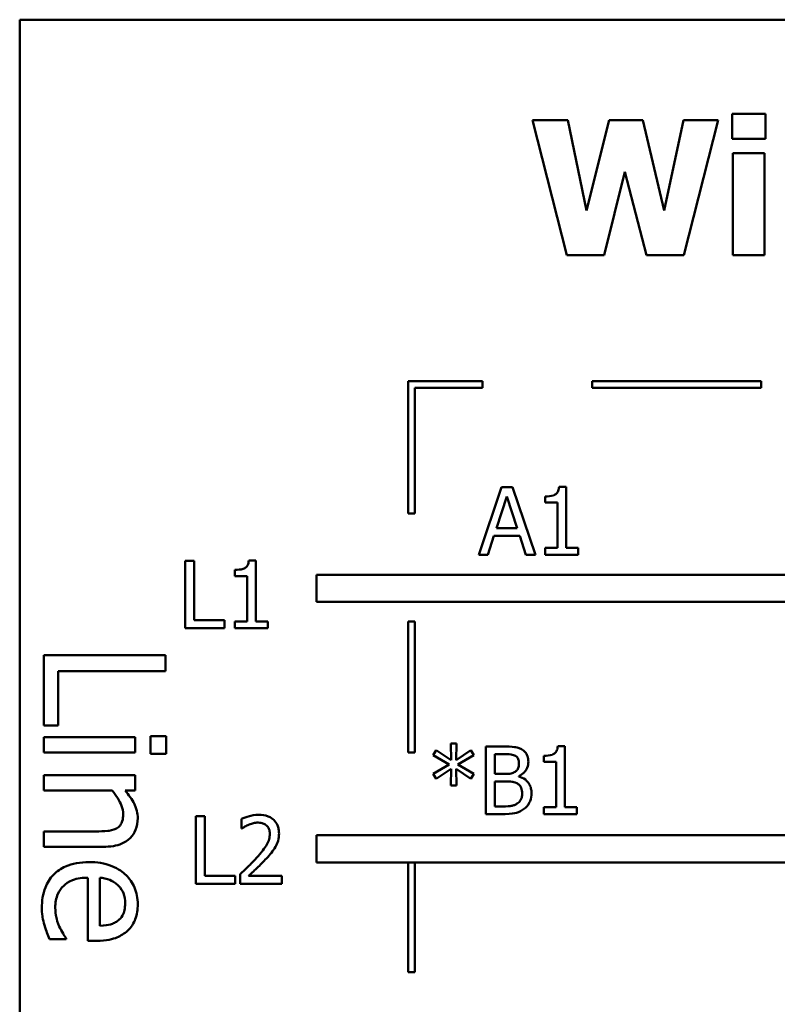
# Model space of a CAD drawing. Units: inches. Extents: x 0.05 to 2.15, y 0.02 to 1.68.
# Drawn here: x 0.76 to 0.87, y 0.2 to 0.34 of the extents above; entities that cross this region are included whole.
import ezdxf

# ---------------------------------------------------------------- set-up
doc = ezdxf.new("R2010")
doc.units = ezdxf.units.IN
doc.header["$LTSCALE"] = 0.1
doc.header["$MEASUREMENT"] = 0
doc.layers.add('Visible (ANSI)', color=7, linetype='Continuous', lineweight=50)

msp = doc.modelspace()

# ---------------------------------------------------------------- linework, layer by layer
at = {"layer": 'Visible (ANSI)'}
for p, q in [((1.100174083896756, 0.3437234112306559), (0.7551740838967569, 0.3437234112306558)), ((0.7551740838967569, 0.3437234112306558), (0.755174083896757, 0.0937234112306559)), ((0.860646486551009, 0.3297597701921177), (0.860646486551009, 0.326096885309318)), ((0.8656221753077326, 0.3297597701921177), (0.860646486551009, 0.3297597701921177)), ((0.8656221753077326, 0.326096885309318), (0.8656221753077326, 0.3297597701921177)), ((0.8311165031153398, 0.3288521526990346), (0.8361732291482317, 0.3088521529407385)), ((0.836335303700568, 0.3288521526990346), (0.8311165031153398, 0.3288521526990346)), ((0.8390905710902845, 0.3154647946760585), (0.836335303700568, 0.3288521526990346)), ((0.8424293068684118, 0.3288521526990346), (0.8390905710902845, 0.3154647946760585)), ((0.847421203080369, 0.3288521526990346), (0.8424293068684118, 0.3288521526990346)), ((0.8505978643061599, 0.3154485872208248), (0.847421203080369, 0.3288521526990346)), ((0.8534827913377455, 0.3288521526990346), (0.8505978643061599, 0.3154485872208248)), ((0.8585719322811046, 0.3288521526990346), (0.8534827913377455, 0.3288521526990346)), ((0.8535152062482129, 0.3088521529407385), (0.8585719322811046, 0.3288521526990346)), ((0.860646486551009, 0.326096885309318), (0.8656221753077326, 0.326096885309318)), ((0.8607761461928779, 0.3239412937632455), (0.8607761461928779, 0.3088521529407385)), ((0.8654763082106297, 0.3239412937632455), (0.8607761461928779, 0.3239412937632455)), ((0.8654763082106297, 0.3088521529407385), (0.8654763082106297, 0.3239412937632455)), ((0.8416999713828985, 0.3088521529407385), (0.8447955953325212, 0.3212184412839961)), ((0.8447955953325212, 0.3212184412839961), (0.8480046714687796, 0.3088521529407385)), ((0.8361732291482317, 0.3088521529407385), (0.8416999713828985, 0.3088521529407385)), ((0.8480046714687796, 0.3088521529407385), (0.8535152062482129, 0.3088521529407385)), ((0.8607761461928779, 0.3088521529407385), (0.8654763082106297, 0.3088521529407385)), ((0.8236863271802072, 0.2901989251432628), (0.8126863271784593, 0.2901989251432628)), ((0.8126863271784593, 0.2901989251432628), (0.8126863271784593, 0.2706132238393984)), ((0.8236863271802072, 0.2891989251437097), (0.8236863271802072, 0.2901989251432628)), ((0.8649441045666973, 0.2901989251432628), (0.8399441045666973, 0.2901989251432628)), ((0.8399441045666973, 0.2901989251432628), (0.8399441045666973, 0.2891989251437097)), ((0.8649441045666973, 0.2891989251437097), (0.8649441045666973, 0.2901989251432628)), ((0.813686327179316, 0.2891989251437097), (0.8236863271802072, 0.2891989251437097)), ((0.813686327179316, 0.2706132238393984), (0.813686327179316, 0.2891989251437097)), ((0.8399441045666973, 0.2891989251437097), (0.8649441045666973, 0.2891989251437097)), ((0.8265147582763606, 0.2744981196962968), (0.8231436075877663, 0.2644981198171487)), ((0.828151711254957, 0.2744981196962968), (0.8265147582763606, 0.2744981196962968)), ((0.8315228619435515, 0.2644981198171487), (0.828151711254957, 0.2744981196962968)), ((0.8360771568642009, 0.274530534606764), (0.8350398797292488, 0.274530534606764)), ((0.8360771568642009, 0.2655191894968673), (0.8360771568642009, 0.274530534606764)), ((0.8257611116079971, 0.2684284277113033), (0.8273008198551917, 0.2731366934566721)), ((0.8273008198551917, 0.2731366934566721), (0.828848631830003, 0.2684284277113033)), ((0.8329734291869613, 0.2731366934566721), (0.8329734291869613, 0.2722209722359721)), ((0.8329734291869613, 0.2722209722359721), (0.8347886641731275, 0.2722209722359721)), ((0.8347886641731275, 0.2722209722359721), (0.8347886641731275, 0.2655191894968673)), ((0.8126863271784593, 0.2706132238393984), (0.813686327179316, 0.2706132238393984)), ((0.828848631830003, 0.2684284277113033), (0.8257611116079971, 0.2684284277113033)), ((0.8244888263721573, 0.2644981198171487), (0.8253964438652404, 0.2672939058449494)), ((0.8253964438652404, 0.2672939058449494), (0.8292132995727598, 0.2672939058449494)), ((0.8292132995727598, 0.2672939058449494), (0.8301209170658429, 0.2644981198171487)), ((0.8347886641731275, 0.2655191894968673), (0.8329734291869613, 0.2655191894968673)), ((0.8329734291869613, 0.2655191894968673), (0.8329734291869613, 0.2644981198171487)), ((0.837851873212283, 0.2655191894968673), (0.8360771568642009, 0.2655191894968673)), ((0.837851873212283, 0.2644981198171487), (0.837851873212283, 0.2655191894968673)), ((0.8231436075877663, 0.2644981198171487), (0.8244888263721573, 0.2644981198171487)), ((0.8301209170658429, 0.2644981198171487), (0.8315228619435515, 0.2644981198171487)), ((0.8329734291869613, 0.2644981198171487), (0.837851873212283, 0.2644981198171487)), ((0.7796906192692868, 0.2636168371271667), (0.7796906192692868, 0.2536168372480186)), ((0.7810196305984443, 0.2636168371271667), (0.7796906192692868, 0.2636168371271667)), ((0.7810196305984443, 0.2547999814800734), (0.7810196305984443, 0.2636168371271667)), ((0.7901363241673596, 0.2636492520376339), (0.7890990470324075, 0.2636492520376339)), ((0.7901363241673596, 0.2546379069277372), (0.7901363241673596, 0.2636492520376339)), ((0.78703259649012, 0.262255410887542), (0.78703259649012, 0.2613396896668421)), ((0.78703259649012, 0.2613396896668421), (0.7888478314762862, 0.2613396896668421)), ((0.7888478314762862, 0.2613396896668421), (0.7888478314762862, 0.2546379069277372)), ((0.7991137246667508, 0.2615155081590477), (0.7991137246667507, 0.2575155081590478)), ((0.8766805586597838, 0.2615155081590477), (0.7991137246667508, 0.2615155081590477)), ((0.7991137246667507, 0.2575155081590478), (0.8801740838967571, 0.2575155081590478)), ((0.7854847845153085, 0.2547999814800734), (0.7810196305984443, 0.2547999814800734)), ((0.7854847845153085, 0.2536168372480186), (0.7854847845153085, 0.2547999814800734)), ((0.7888478314762862, 0.2546379069277372), (0.78703259649012, 0.2546379069277372)), ((0.78703259649012, 0.2546379069277372), (0.78703259649012, 0.2536168372480186)), ((0.7919110405154417, 0.2546379069277372), (0.7901363241673596, 0.2546379069277372)), ((0.7919110405154417, 0.2536168372480186), (0.7919110405154417, 0.2546379069277372)), ((0.8126863271784593, 0.2546132238393983), (0.8126863271784593, 0.2352210777057868)), ((0.813686327179316, 0.2546132238393983), (0.8126863271784593, 0.2546132238393983)), ((0.813686327179316, 0.2352210777057868), (0.813686327179316, 0.2546132238393983)), ((0.7796906192692868, 0.2536168372480186), (0.7854847845153085, 0.2536168372480186)), ((0.78703259649012, 0.2536168372480186), (0.7919110405154417, 0.2536168372480186)), ((0.7767647549426253, 0.2496481123828362), (0.7587647550134938, 0.2496481123828362)), ((0.7587647550134938, 0.2496481123828362), (0.7587647550134937, 0.2392186148550169)), ((0.7767647549426253, 0.2472558919708609), (0.7767647549426253, 0.2496481123828362)), ((0.7608944146485449, 0.2392186148550169), (0.7608944146485449, 0.2472558919708609)), ((0.7608944146485449, 0.2472558919708609), (0.7767647549426253, 0.2472558919708609)), ((0.7587647550134937, 0.2392186148550169), (0.7608944146485449, 0.2392186148550169)), ((0.7722720483152569, 0.2374682096755228), (0.7587647550134937, 0.2374682096755228)), ((0.7587647550134937, 0.2374682096755228), (0.7587647550134937, 0.2351926829421804)), ((0.7722720483152569, 0.2351926829421804), (0.7722720483152569, 0.2374682096755228)), ((0.7768814486212581, 0.2376140767738139), (0.7745184016289409, 0.2376140767738139)), ((0.7745184016289409, 0.2376140767738139), (0.7745184016289409, 0.2350322291340601)), ((0.7768814486212581, 0.2350322291340601), (0.7768814486212581, 0.2376140767738139)), ((0.8198393348183067, 0.2365449369561026), (0.8189965471461581, 0.2365449369561026)), ((0.8189965471461581, 0.2365449369561026), (0.8190451695118589, 0.2340976112158249)), ((0.819782608724989, 0.2340976112158249), (0.8198393348183067, 0.2365449369561026)), ((0.7587647550134937, 0.2351926829421804), (0.7722720483152569, 0.2351926829421804)), ((0.7745184016289409, 0.2350322291340601), (0.7768814486212581, 0.2350322291340601)), ((0.8126863271784593, 0.2352210777057868), (0.813686327179316, 0.2352210777057868)), ((0.8168571630553193, 0.2355643859144682), (0.8164114580363946, 0.2348269467013381)), ((0.8164114580363946, 0.2348269467013381), (0.818785850228121, 0.233441209278863)), ((0.8190451695118589, 0.2340976112158249), (0.8168571630553193, 0.2355643859144682)), ((0.8219868226367623, 0.2355562821868514), (0.819782608724989, 0.2340976112158249)), ((0.8200500317363438, 0.233441209278863), (0.8224244239280702, 0.2348188429737213)), ((0.8224244239280702, 0.2348188429737213), (0.8219868226367623, 0.2355562821868514)), ((0.8268247480240001, 0.2360992319371779), (0.8241748290933021, 0.2360992319371779)), ((0.8241748290933021, 0.2360992319371779), (0.8241748290933021, 0.2260992320580298)), ((0.8255038404224595, 0.2320392644011542), (0.8255038404224595, 0.234964710070824)), ((0.8255038404224595, 0.234964710070824), (0.8267761256582993, 0.234964710070824)), ((0.8327809878223581, 0.2347378056975532), (0.8327809878223581, 0.2338220844768533)), ((0.8358847154995978, 0.2361316468476451), (0.8348474383646456, 0.2361316468476451)), ((0.8358847154995978, 0.2271203017377484), (0.8358847154995978, 0.2361316468476451)), ((0.818785850228121, 0.233441209278863), (0.8164114580363946, 0.232047368128771)), ((0.8224244239280702, 0.2320554718563879), (0.8200500317363438, 0.233441209278863)), ((0.8327809878223581, 0.2338220844768533), (0.8345962228085245, 0.2338220844768533)), ((0.8345962228085245, 0.2338220844768533), (0.8345962228085245, 0.2271203017377484)), ((0.7722720483152569, 0.2318523263913124), (0.7587647550134937, 0.2318523263913124)), ((0.7587647550134937, 0.2318523263913124), (0.7587647550134937, 0.22957679965797)), ((0.7722720483152569, 0.22957679965797), (0.7722720483152569, 0.2318523263913124)), ((0.8164114580363946, 0.232047368128771), (0.8168571630553193, 0.231309928915641)), ((0.8168571630553193, 0.231309928915641), (0.8190370657842422, 0.2327767036142843)), ((0.8190370657842422, 0.2327767036142843), (0.8189965471461581, 0.2303293778740066)), ((0.8197907124526057, 0.2327767036142843), (0.8219868226367623, 0.2313180326432578)), ((0.8198393348183067, 0.2303293778740066), (0.8197907124526057, 0.2327767036142843)), ((0.8219868226367623, 0.2313180326432578), (0.8224244239280702, 0.2320554718563879)), ((0.8270111337591869, 0.2320392644011542), (0.8255038404224595, 0.2320392644011542)), ((0.8255038404224595, 0.2272337539243837), (0.8255038404224595, 0.2309290537176508)), ((0.8255038404224595, 0.2309290537176508), (0.8270111337591869, 0.2309290537176508)), ((0.8290856880290911, 0.231658389203164), (0.8290856880290911, 0.2317070115688649)), ((0.7587647550134937, 0.22957679965797), (0.7688587582152433, 0.22957679965797)), ((0.7707696172028577, 0.22957679965797), (0.7722720483152569, 0.22957679965797)), ((0.8189965471461581, 0.2303293778740066), (0.8198393348183067, 0.2303293778740066)), ((0.8241748290933021, 0.2260992320580298), (0.8270435486696539, 0.2260992320580298)), ((0.8265816361954957, 0.2272337539243837), (0.8255038404224595, 0.2272337539243837)), ((0.8327809878223581, 0.2271203017377484), (0.8327809878223581, 0.2260992320580298)), ((0.8345962228085245, 0.2271203017377484), (0.8327809878223581, 0.2271203017377484)), ((0.8327809878223581, 0.2260992320580298), (0.8376594318476801, 0.2260992320580298)), ((0.8376594318476801, 0.2271203017377484), (0.8358847154995978, 0.2271203017377484)), ((0.8376594318476801, 0.2260992320580298), (0.8376594318476801, 0.2271203017377484)), ((0.7812589687535244, 0.2257821518754614), (0.7812589687535244, 0.2157821519963133)), ((0.7825879800826819, 0.2257821518754614), (0.7812589687535244, 0.2257821518754614)), ((0.7825879800826819, 0.2169652962283681), (0.7825879800826819, 0.2257821518754614)), ((0.7880255813135638, 0.2253931729498543), (0.7880255813135638, 0.2239669168892951)), ((0.7587647550134937, 0.223523315078886), (0.7587647550134937, 0.2212477883455437)), ((0.766466537803268, 0.223523315078886), (0.7587647550134937, 0.223523315078886)), ((0.7880255813135638, 0.2239669168892951), (0.7880985148621154, 0.2239669168892951)), ((0.7991137246667508, 0.222952556068028), (0.7991137246667507, 0.2189525560680281)), ((0.8766805586613704, 0.2229525560676207), (0.7991137246667508, 0.222952556068028)), ((0.7587647550134937, 0.2212477883455437), (0.7675313676207935, 0.2212477883455437)), ((0.7991137246667507, 0.2189525560680281), (0.8801740838985903, 0.2189525560680281)), ((0.8126863271784593, 0.2189525560680281), (0.8126863271784593, 0.2027055209833363)), ((0.813686327179316, 0.2027055209833363), (0.813686327179316, 0.2189525560680281)), ((0.7652850143071093, 0.2166821481690298), (0.7652850143071093, 0.2073320671685652)), ((0.7670208327767745, 0.2095492470625912), (0.7670208327767745, 0.2166821481690298)), ((0.7812589687535244, 0.2157821519963133), (0.7870531339995464, 0.2157821519963133)), ((0.7870531339995464, 0.2169652962283681), (0.7825879800826819, 0.2169652962283681)), ((0.7870531339995464, 0.2157821519963133), (0.7870531339995464, 0.2169652962283681)), ((0.7878148843955266, 0.2172003043292557), (0.7878148843955266, 0.2157821519963133)), ((0.7878148843955266, 0.2157821519963133), (0.793981821111922, 0.2157821519963133)), ((0.793981821111922, 0.2169409850455177), (0.789070962176133, 0.2169409850455177)), ((0.793981821111922, 0.2157821519963133), (0.793981821111922, 0.2169409850455177)), ((0.7595961974737535, 0.2075800412356602), (0.7620759381447035, 0.2075800412356602)), ((0.7620759381447035, 0.2075800412356602), (0.7620759381447035, 0.2077113216241222)), ((0.7652850143071093, 0.2073320671685652), (0.7665248846425845, 0.2073320671685652)), ((0.8126863271784593, 0.2027055209833363), (0.813686327179316, 0.2027055209833363))]:
    msp.add_line(p, q, dxfattribs=at)
for points, knots in [([(0.8350398797292488, 0.274530534606764), (0.8350290680227196, 0.274395388275149), (0.8350084677893485, 0.2742585786584952), (0.8349429615039023, 0.274014525910845), (0.8349012498168361, 0.2739038474244257), (0.834782414571501, 0.2736907495801895), (0.834704236952589, 0.2735926933581699), (0.8345502135895309, 0.2734650493232198), (0.8344260757795611, 0.273373215770096), (0.8338380048741406, 0.2731740878690493), (0.8334006753815479, 0.2731366934566721), (0.8329734291869613, 0.2731366934566721)], [-0.0167573018479313, -0.0167573018479313, -0.0167573018479313, -0.0167573018479313, -0.0127120562694391, -0.0127120562694391, -0.0092204892793213, -0.0092204892793213, -0.0054363308866751, -0.0054363308866751, -0.0032556160027511, -0.0032556160027511, 0, 0, 0, 0]), ([(0.7890990470324075, 0.2636492520376339), (0.7890882353258784, 0.2635141057060188), (0.7890676350925069, 0.2633772960893651), (0.7890021288070612, 0.263133243341715), (0.7889604171199948, 0.2630225648552956), (0.7888415818746597, 0.2628094670110597), (0.7887634042557476, 0.2627114107890399), (0.78860938089269, 0.2625837667540902), (0.7884852430827202, 0.2624919332009661), (0.7878971721772982, 0.2622928052999189), (0.7874598426847046, 0.262255410887542), (0.78703259649012, 0.262255410887542)], [-0.016757301847958, -0.016757301847958, -0.016757301847958, -0.016757301847958, -0.012712056269445, -0.012712056269445, -0.0092204892793069, -0.0092204892793069, -0.0054363308866463, -0.0054363308866463, -0.003255616002735, -0.003255616002735, 0, 0, 0, 0]), ([(0.8267761256582993, 0.234964710070824), (0.82715911919836, 0.234964710070824), (0.8275442295518823, 0.2349666728170668), (0.8281596948688864, 0.2348885492648115), (0.8283833344503966, 0.2348198051938239), (0.8285913606444655, 0.2347053907870859)], [-0.0047275578633673, -0.0047275578633673, -0.0047275578633673, -0.0047275578633673, -0.0018090970308901, -0.0018090970308901, 0, 0, 0, 0]), ([(0.8294503557718478, 0.2356940455563372), (0.8289908234537623, 0.2359467883312841), (0.8286058712427861, 0.2360076082254564), (0.8279943493398652, 0.236086364834166), (0.8273661970005118, 0.2360992319371779), (0.8268247480240001, 0.2360992319371779)], [-0.0058009405948415, -0.0058009405948415, -0.0058009405948415, -0.0058009405948415, -0.0041258412010197, -0.0041258412010197, 0, 0, 0, 0]), ([(0.8304876329067997, 0.2338463956597037), (0.8304876329067997, 0.2341270853848769), (0.830451078470349, 0.2344078811561198), (0.8302588589864445, 0.2349591095430012), (0.830125357568324, 0.2351371763638062), (0.829883057688089, 0.2354239850499997), (0.8296770013348398, 0.2355756486204458), (0.8294503557718478, 0.2356940455563372)], [-0.0037052005269766, -0.0037052005269766, -0.0037052005269766, -0.0037052005269766, -0.002860280380681, -0.002860280380681, -0.0019484869794743, -0.0019484869794743, 0, 0, 0, 0]), ([(0.8348474383646456, 0.2361316468476451), (0.8348366266581164, 0.23599650051603), (0.8348160264247452, 0.2358596908993763), (0.8347505201392994, 0.2356156381517261), (0.8347088084522329, 0.2355049596653068), (0.834589973206898, 0.2352918618210708), (0.8345117955879858, 0.235193805599051), (0.8343577722249284, 0.2350661615641015), (0.8342336344149586, 0.2349743280109774), (0.8336455635095363, 0.2347752001099301), (0.8332082340169428, 0.2347378056975532), (0.8327809878223581, 0.2347378056975532)], [-0.0167573018479817, -0.0167573018479817, -0.0167573018479817, -0.0167573018479817, -0.0127120562694611, -0.0127120562694611, -0.0092204892793166, -0.0092204892793166, -0.0054363308866459, -0.0054363308866459, -0.0032556160027343, -0.0032556160027343, 0, 0, 0, 0]), ([(0.8291018954843247, 0.233660009924517), (0.8291018954843247, 0.2334530478487159), (0.8290836298952637, 0.2332349065089124), (0.8289808438153397, 0.2328599082233253), (0.8289185614998462, 0.2327484083899816), (0.8287778154734944, 0.232549014471576), (0.8286683352323965, 0.2324508416252111), (0.8285427382787647, 0.2323715172334436)], [-0.002690451847352, -0.002690451847352, -0.002690451847352, -0.002690451847352, -0.0018596176171233, -0.0018596176171233, -0.0011319471884774, -0.0011319471884774, 0, 0, 0, 0]), ([(0.8285913606444655, 0.2347053907870859), (0.828683280575144, 0.2346524671906347), (0.8287659642966508, 0.2345873665692169), (0.8289181303686133, 0.2344146850456533), (0.8289657830266424, 0.2343213035717358), (0.8290732950825752, 0.2340603857542088), (0.8291018954843247, 0.2338597222642299), (0.8291018954843247, 0.233660009924517)], [-0.0026854015239406, -0.0026854015239406, -0.0026854015239406, -0.0026854015239406, -0.0021491497914935, -0.0021491497914935, -0.0015218080286128, -0.0015218080286128, 0, 0, 0, 0]), ([(0.8290856880290911, 0.2317070115688649), (0.82937183221505, 0.2318447846954377), (0.829630910459286, 0.2320236392457885), (0.8300044140131021, 0.2324131438604861), (0.8301869778512241, 0.2326469361301228), (0.8304346529078837, 0.2332417079234027), (0.8304876329067997, 0.233539487740226), (0.8304876329067997, 0.2338463956597037)], [-0.0085861612074363, -0.0085861612074363, -0.0085861612074363, -0.0085861612074363, -0.0049092521434828, -0.0049092521434828, -0.0023386383464204, -0.0023386383464204, 0, 0, 0, 0]), ([(0.8285427382787647, 0.2323715172334436), (0.8283552568204186, 0.2322513368114268), (0.828148627836848, 0.2321518138918209), (0.8277070130078666, 0.2320550216005372), (0.8273731201186468, 0.2320392644011542), (0.8270111337591869, 0.2320392644011542)], [-0.005440623688888, -0.005440623688888, -0.005440623688888, -0.005440623688888, -0.0027583360590845, -0.0027583360590845, 0, 0, 0, 0]), ([(0.8270111337591869, 0.2309290537176508), (0.8273731232416832, 0.2309290537176508), (0.8277756402337292, 0.2309191811575925), (0.828202338647533, 0.2308635248427485), (0.8284667646152962, 0.2308209007462831), (0.8287615389244185, 0.2306697344339128)], [-0.0083100603704586, -0.0083100603704586, -0.0083100603704586, -0.0083100603704586, -0.0025243157494471, -0.0025243157494471, 0, 0, 0, 0]), ([(0.8287615389244185, 0.2306697344339128), (0.8289136647650533, 0.2305886006522409), (0.8290615631679715, 0.2304892949136456), (0.8293281538864011, 0.2302233327005703), (0.8293911766223288, 0.2300930907375653), (0.8295341610024161, 0.2297432898673253), (0.8295719116861, 0.2294306463167991), (0.8295719116861, 0.2291138187314845)], [-0.0038820366209819, -0.0038820366209819, -0.0038820366209819, -0.0038820366209819, -0.0032094493731204, -0.0032094493731204, -0.0024142262000972, -0.0024142262000972, 0, 0, 0, 0]), ([(0.830957649108575, 0.2291705448248022), (0.830957649108575, 0.2294157897180464), (0.8309334629033314, 0.2296612183509159), (0.8308228189046594, 0.2301191594866164), (0.8307424752789719, 0.2303285086169448), (0.8304962574944696, 0.2307596983053961), (0.830304868231796, 0.2309967557057543), (0.829756872673648, 0.2314179018102061), (0.8294309352600139, 0.2315642308674578), (0.8290856880290911, 0.231658389203164)], [-0.0096833638158646, -0.0096833638158646, -0.0096833638158646, -0.0096833638158646, -0.0073832015231413, -0.0073832015231413, -0.0052653246085169, -0.0052653246085169, -0.0027268683191877, -0.0027268683191877, 0, 0, 0, 0]), ([(0.7688587582152433, 0.22957679965797), (0.7694895559039417, 0.2288324583853057), (0.7699909470471572, 0.2280368968443786), (0.7704036872791372, 0.2269304081033562), (0.7704924697161046, 0.2265088288686446), (0.7704924697161046, 0.2260759892989817)], [-0.0089999546578202, -0.0089999546578202, -0.0089999546578202, -0.0089999546578202, -0.0032982375208314, -0.0032982375208314, 0, 0, 0, 0]), ([(0.772651302770814, 0.2254779341959879), (0.772651302770814, 0.2258415693493072), (0.7726124589093669, 0.2262011411124535), (0.7724175058937215, 0.2270488913471534), (0.772250571222979, 0.2274062023090268), (0.7718139838989958, 0.2282992218353563), (0.7713112279511486, 0.2289750099376468), (0.7707696172028577, 0.22957679965797)], [-0.0085705948081407, -0.0085705948081407, -0.0085705948081407, -0.0085705948081407, -0.0075667966340482, -0.0075667966340482, -0.0061693445212983, -0.0061693445212983, 0, 0, 0, 0]), ([(0.8295719116861, 0.2291138187314845), (0.8295719116861, 0.2289337531886773), (0.8295566413215874, 0.2287478252397634), (0.8294726728956909, 0.228399814274903), (0.829412561222899, 0.2282699131428455), (0.8292152203181448, 0.2279576908437942), (0.8290421834404108, 0.2277925307148677), (0.8288506799282034, 0.2276551477604581)], [-0.003843894998443, -0.003843894998443, -0.003843894998443, -0.003843894998443, -0.0028129622615731, -0.0028129622615731, -0.0017959237757601, -0.0017959237757601, 0, 0, 0, 0]), ([(0.829920371973623, 0.2269096048197112), (0.8301001333936332, 0.2270521742217883), (0.8302583950119281, 0.2272156901711903), (0.8305191537541531, 0.2275641194166384), (0.8306497377840592, 0.2277771762366758), (0.8308978708665073, 0.2283837276581583), (0.830957649108575, 0.2287753264202121), (0.830957649108575, 0.2291705448248022)], [-0.0072009106465209, -0.0072009106465209, -0.0072009106465209, -0.0072009106465209, -0.0049923098874931, -0.0049923098874931, -0.0030115642429764, -0.0030115642429764, 0, 0, 0, 0]), ([(0.8288506799282034, 0.2276551477604581), (0.8287197066695481, 0.2275678322546878), (0.8285803934067157, 0.227496547423455), (0.8282800115566626, 0.2273818561716165), (0.8281212945429494, 0.227340924209035), (0.8277907096927531, 0.2272876040719066), (0.8274141543706843, 0.2272337539243837), (0.8265816361954957, 0.2272337539243837)], [-0.0182900361332475, -0.0182900361332475, -0.0182900361332475, -0.0182900361332475, -0.0124416107665115, -0.0124416107665115, -0.006343788494937, -0.006343788494937, 0, 0, 0, 0]), ([(0.7704924697161046, 0.2260759892989817), (0.7704924697161046, 0.2257307751473359), (0.7704615045056848, 0.2253563479544068), (0.770313901372568, 0.2248763891079293), (0.7702262442492676, 0.2246459765962233), (0.7698879604534046, 0.2242267964518329), (0.7697001001581332, 0.2240771493733173), (0.7694859867378953, 0.2239609163737596)], [-0.0090940926356683, -0.0090940926356683, -0.0090940926356683, -0.0090940926356683, -0.0041043947832157, -0.0041043947832157, -0.0018564463691287, -0.0018564463691287, 0, 0, 0, 0]), ([(0.7905863592404772, 0.2259928487934986), (0.7899453091643787, 0.2259928487934986), (0.7894043170061997, 0.2258542734278415), (0.7887738901252999, 0.2256854706018083), (0.7883468960174379, 0.2255506801576357), (0.7880255813135638, 0.2253931729498543)], [-0.0042291322473969, -0.0042291322473969, -0.0042291322473969, -0.0042291322473969, -0.0027267641580701, -0.0027267641580701, 0, 0, 0, 0]), ([(0.7935685310034645, 0.2232456851313987), (0.7935685310034645, 0.2234596149715653), (0.7935515612872083, 0.223673985614432), (0.7934756597854808, 0.2240780388006415), (0.7934203935902838, 0.2242669105179275), (0.7932163163084339, 0.2247425993664757), (0.7930374565709466, 0.2250009144621138), (0.7926244846236989, 0.2254008801990998), (0.7923566289532173, 0.2256067810188575), (0.7915286967419158, 0.225931092256443), (0.7910535441535983, 0.2259928487934986), (0.7905863592404772, 0.2259928487934986)], [-0.015999232421029, -0.015999232421029, -0.015999232421029, -0.015999232421029, -0.0133001079059813, -0.0133001079059813, -0.0108126440754661, -0.0108126440754661, -0.0067701535740883, -0.0067701535740883, -0.0035599490379835, -0.0035599490379835, 0, 0, 0, 0]), ([(0.8270435486696539, 0.2260992320580298), (0.8279363087022026, 0.2260992320580298), (0.828433694771374, 0.2262060088845208), (0.8291524169468271, 0.2264139410862242), (0.8295547826055512, 0.2266275787357701), (0.829920371973623, 0.2269096048197112)], [-0.0057011047444804, -0.0057011047444804, -0.0057011047444804, -0.0057011047444804, -0.003518380167189, -0.003518380167189, 0, 0, 0, 0]), ([(0.7675313676207935, 0.2212477883455437), (0.7680365130280601, 0.2212477883455437), (0.7685501833197148, 0.2212823373264626), (0.7694789154521008, 0.2214457586379642), (0.7699054972679048, 0.2215626961489521), (0.7706589704141455, 0.2218880927865141), (0.771125803244903, 0.222140627211897), (0.7719017775447125, 0.2229185662618621), (0.7721630099970813, 0.2233129641152638), (0.7725649058887535, 0.2243051671641481), (0.772651302770814, 0.2248902896244367), (0.772651302770814, 0.2254779341959879)], [-0.0244069862591983, -0.0244069862591983, -0.0244069862591983, -0.0244069862591983, -0.0182128182786237, -0.0182128182786237, -0.012847566589617, -0.012847566589617, -0.0081543322581129, -0.0081543322581129, -0.0044778516352199, -0.0044778516352199, 0, 0, 0, 0]), ([(0.789070962176133, 0.2245179703672385), (0.789395043234242, 0.224652345440113), (0.78966009359175, 0.2247185262793156), (0.7900046956791402, 0.224802762345122), (0.7902453260279384, 0.2248340157442942), (0.7904891145090751, 0.2248340157442942)], [-0.0027032153774692, -0.0027032153774692, -0.0027032153774692, -0.0027032153774692, -0.0018576682262629, -0.0018576682262629, 0, 0, 0, 0]), ([(0.7904891145090751, 0.2248340157442942), (0.790809855408932, 0.2248340157442942), (0.7910354913529588, 0.2247785654790637), (0.7913812973923302, 0.2246608082925196), (0.7915574628103536, 0.2245627212331608), (0.7917127773792141, 0.2244288293634535)], [-0.0027836498532841, -0.0027836498532841, -0.0027836498532841, -0.0027836498532841, -0.0015625580263241, -0.0015625580263241, 0, 0, 0, 0]), ([(0.7694859867378953, 0.2239609163737596), (0.7690193882870681, 0.2237064081278538), (0.7684392850124367, 0.223636682109443), (0.7676293474188153, 0.2235483252810479), (0.7670427878718117, 0.223523315078886), (0.766466537803268, 0.223523315078886)], [-0.0062066347134218, -0.0062066347134218, -0.0062066347134218, -0.0062066347134218, -0.0043910255223032, -0.0043910255223032, 0, 0, 0, 0]), ([(0.7880985148621154, 0.2239669168892951), (0.788236930049735, 0.224063807520629), (0.7883800666990489, 0.2241538935587596), (0.7886984640847422, 0.224349830411494), (0.788880718650137, 0.2244418729568401), (0.789070962176133, 0.2245179703672385)], [-0.002848781544437, -0.002848781544437, -0.002848781544437, -0.002848781544437, -0.0015613269372503, -0.0015613269372503, 0, 0, 0, 0]), ([(0.7922071047638397, 0.2231727515828474), (0.7922071047638397, 0.2229047984552871), (0.7921721882454543, 0.2226414428613494), (0.79203085282595, 0.2221145224624205), (0.7919236554907042, 0.2218586226963247), (0.7914863411246122, 0.2210689093750322), (0.7909204822392368, 0.2203663772977928), (0.7902297952253372, 0.2196071114314494)], [-0.0146041522629409, -0.0146041522629409, -0.0146041522629409, -0.0146041522629409, -0.0112726556409299, -0.0112726556409299, -0.0078213025476847, -0.0078213025476847, 0, 0, 0, 0]), ([(0.7917127773792141, 0.2244288293634535), (0.7917919511551906, 0.2243605761083012), (0.7918613238938765, 0.2242833834857991), (0.7919975995075833, 0.2240895692796385), (0.7920471369048079, 0.2239840670753118), (0.7921726823377123, 0.2236780500826076), (0.7922071047638397, 0.2234234640187226), (0.7922071047638397, 0.2231727515828474)], [-0.0029984221902403, -0.0029984221902403, -0.0029984221902403, -0.0029984221902403, -0.002518402118453, -0.002518402118453, -0.0019104287613691, -0.0019104287613691, 0, 0, 0, 0]), ([(0.7930498924359883, 0.2212440644100457), (0.7932750969081888, 0.2216344188285266), (0.793380381085103, 0.2219789868377211), (0.7935290113320737, 0.2225123071356744), (0.7935685310034645, 0.2228798235159715), (0.7935685310034645, 0.2232456851313987)], [-0.0042176867039943, -0.0042176867039943, -0.0042176867039943, -0.0042176867039943, -0.0027878655095558, -0.0027878655095558, 0, 0, 0, 0]), ([(0.7917127773792141, 0.2195341778828981), (0.7919692275519556, 0.2198066561914359), (0.7922168776757489, 0.2200877308111066), (0.7926768631526836, 0.2206481728864522), (0.7928794830153445, 0.2209373274528868), (0.7930498924359883, 0.2212440644100457)], [-0.0055253628934975, -0.0055253628934975, -0.0055253628934975, -0.0055253628934975, -0.0026738158880527, -0.0026738158880527, 0, 0, 0, 0]), ([(0.7654454681152298, 0.2189868483220304), (0.764817988426259, 0.2189868483220304), (0.7641844421529416, 0.2189401600905398), (0.7630176931429475, 0.2187243367253698), (0.7624788993191531, 0.2185687666685405), (0.7612915022724792, 0.2180458319919331), (0.7606913339411439, 0.2176389204206544), (0.7596488814039207, 0.2165655873748795), (0.7592529256065079, 0.2159345812590172), (0.758596750060001, 0.2142679381632968), (0.7584584341070821, 0.2132213768573108), (0.7584584341070821, 0.2121894415416615)], [-0.0282834924656637, -0.0282834924656637, -0.0282834924656637, -0.0282834924656637, -0.0235086575459896, -0.0235086575459896, -0.0192562785946349, -0.0192562785946349, -0.013638626629522, -0.013638626629522, -0.0078633471052478, -0.0078633471052478, 0, 0, 0, 0]), ([(0.772651302770814, 0.2127437365151679), (0.772651302770814, 0.2131828886401703), (0.7726148800855728, 0.2136212803345447), (0.7724551984298702, 0.2144584810914643), (0.7723381920525603, 0.2148530068369148), (0.7718833291793639, 0.215922364792018), (0.7714603412901031, 0.216524197379207), (0.7704863135035958, 0.2174741637169136), (0.7698203115933206, 0.218008453005269), (0.7677432796343836, 0.218831055564794), (0.7665882699682633, 0.2189868483220304), (0.7654454681152298, 0.2189868483220304)], [-0.038751072569238, -0.038751072569238, -0.038751072569238, -0.038751072569238, -0.0327886581583036, -0.0327886581583036, -0.0271799449002095, -0.0271799449002095, -0.0170118567577195, -0.0170118567577195, -0.0087081501201161, -0.0087081501201161, 0, 0, 0, 0]), ([(0.7902297952253372, 0.2196071114314494), (0.7896825014592652, 0.21900508828877), (0.7893096387644771, 0.2186374801552376), (0.7886578805176132, 0.2179991142011175), (0.7882363592889577, 0.2175960795340628), (0.7878148843955266, 0.2172003043292557)], [-0.0069512067440836, -0.0069512067440836, -0.0069512067440836, -0.0069512067440836, -0.0044056458424208, -0.0044056458424208, 0, 0, 0, 0]), ([(0.789070962176133, 0.2169409850455177), (0.7895313107512394, 0.2173690284574589), (0.7901093804690565, 0.2179198232323254), (0.7907875752798008, 0.2185660612195269), (0.7912636581579876, 0.2190447530905359), (0.7917127773792141, 0.2195341778828981)], [-0.0071398578692454, -0.0071398578692454, -0.0071398578692454, -0.0071398578692454, -0.0050616804412716, -0.0050616804412716, 0, 0, 0, 0]), ([(0.7604422266438422, 0.2122186149613197), (0.7604422266438422, 0.2125881226544354), (0.7604711728745911, 0.2129593980358523), (0.7606024716726166, 0.2136526800824282), (0.760697679294145, 0.213974802750054), (0.7610362690865684, 0.214743967646323), (0.7613195975175314, 0.2151492505758702), (0.7619336700841055, 0.215732747182445), (0.7623472128165915, 0.2160629993414211), (0.7637239017755878, 0.2165872521475317), (0.764516493890903, 0.2166821481690298), (0.7652850143071093, 0.2166821481690298)], [-0.0301196439883453, -0.0301196439883453, -0.0301196439883453, -0.0301196439883453, -0.0243445483021759, -0.0243445483021759, -0.0190930451833867, -0.0190930451833867, -0.0112122288662306, -0.0112122288662306, -0.005856125571492, -0.005856125571492, 0, 0, 0, 0]), ([(0.7670208327767745, 0.2166821481690298), (0.7675328775050461, 0.2166387545479898), (0.7680537845365886, 0.2165395057246452), (0.7688193165960433, 0.2162298523073377), (0.76925493750124, 0.2160128901351855), (0.7697193740951613, 0.2155735582220168)], [-0.0129149279933749, -0.0129149279933749, -0.0129149279933749, -0.0129149279933749, -0.0048715219589515, -0.0048715219589515, 0, 0, 0, 0]), ([(0.7697193740951613, 0.2155735582220168), (0.7702029881648738, 0.2150899441523043), (0.7704172818020902, 0.214647390602553), (0.7707194151895242, 0.2139213355760665), (0.7707842039126868, 0.2133867029523856), (0.7707842039126868, 0.21287501690363)], [-0.0059822379969544, -0.0059822379969544, -0.0059822379969544, -0.0059822379969544, -0.0038990476915174, -0.0038990476915174, 0, 0, 0, 0]), ([(0.7707842039126868, 0.21287501690363), (0.7707842039126868, 0.2125365465904121), (0.7707567480107013, 0.2121883044554312), (0.7706368793258322, 0.2116573004131702), (0.7705531381874672, 0.2113697201269122), (0.7702118811400263, 0.2107736517193735), (0.7699980400110573, 0.2105260609282145), (0.7697339608049903, 0.2103223426835344)], [-0.009667674818275, -0.009667674818275, -0.009667674818275, -0.009667674818275, -0.0052337486654073, -0.0052337486654073, -0.0025414607817872, -0.0025414607817872, 0, 0, 0, 0]), ([(0.7584584341070821, 0.2121894415416615), (0.7584584341070821, 0.2113949387385743), (0.7585252202581076, 0.2109924184700098), (0.7586232062241165, 0.2104346522019588), (0.758725579023984, 0.2100248388015264), (0.7588376885626394, 0.2096367673215659)], [-0.0043111771224958, -0.0043111771224958, -0.0043111771224958, -0.0043111771224958, -0.0030780275029921, -0.0030780275029921, 0, 0, 0, 0]), ([(0.7610402817468362, 0.2094471400937873), (0.760779969470859, 0.2100256118181812), (0.7606522942254901, 0.2105704888216372), (0.7604979428890877, 0.2112348706609348), (0.7604422266438422, 0.2117235522491657), (0.7604422266438422, 0.2122186149613197)], [-0.0051974185038933, -0.0051974185038933, -0.0051974185038933, -0.0051974185038933, -0.0037723778666139, -0.0037723778666139, 0, 0, 0, 0]), ([(0.7711488716584148, 0.2088344982809643), (0.7714020180017027, 0.2090685392398532), (0.7716269129390677, 0.2093273533872383), (0.7720659910138093, 0.2099775266902213), (0.7722066951270787, 0.2103066231375278), (0.772552338159963, 0.2112260336050006), (0.772651302770814, 0.2119891371288155), (0.772651302770814, 0.2127437365151679)], [-0.0088361778412136, -0.0088361778412136, -0.0088361778412136, -0.0088361778412136, -0.0074800163619364, -0.0074800163619364, -0.0057500473240055, -0.0057500473240055, 0, 0, 0, 0]), ([(0.7697339608049903, 0.2103223426835344), (0.7695776232482852, 0.2101962640087721), (0.7694071690653912, 0.2100903138234572), (0.769029967702641, 0.2099041625015805), (0.7688222768041095, 0.2098278173736691), (0.7682887478820691, 0.2096770374609186), (0.7677920779082852, 0.20957373103502), (0.7670208327767745, 0.2095492470625912)], [-0.0132696437415137, -0.0132696437415137, -0.0132696437415137, -0.0132696437415137, -0.0097413539705726, -0.0097413539705726, -0.0058798485511174, -0.0058798485511174, 0, 0, 0, 0]), ([(0.7588376885626394, 0.2096367673215659), (0.7589681270298066, 0.2091729861049704), (0.7591314590481171, 0.2087536117334309), (0.7593244428658843, 0.2082590907004027), (0.7594686737115054, 0.2078930541066325), (0.7595961974737535, 0.2075800412356602)], [-0.0040711388216675, -0.0040711388216675, -0.0040711388216675, -0.0040711388216675, -0.002575507779162, -0.002575507779162, 0, 0, 0, 0]), ([(0.7620759381447035, 0.2077113216241222), (0.7618563125885415, 0.2079721269720646), (0.7616732857512649, 0.2082689654565331), (0.7613914269027906, 0.2087360458340049), (0.761202796313512, 0.2091058595037678), (0.7610402817468362, 0.2094471400937873)], [-0.0041451444069977, -0.0041451444069977, -0.0041451444069977, -0.0041451444069977, -0.0028803542094583, -0.0028803542094583, 0, 0, 0, 0]), ([(0.7665248846425845, 0.2073320671685652), (0.7680610940637216, 0.2073320671685652), (0.7689783598681378, 0.2075930270954489), (0.7701604392070815, 0.2080771684044196), (0.7706911457542677, 0.2084026813902596), (0.7711488716584148, 0.2088344982809643)], [-0.0097341078750475, -0.0097341078750475, -0.0097341078750475, -0.0097341078750475, -0.0047950258811958, -0.0047950258811958, 0, 0, 0, 0])]:
    msp.add_open_spline(points, degree=3, knots=knots, dxfattribs=at)

doc.saveas('drawing.dxf')
